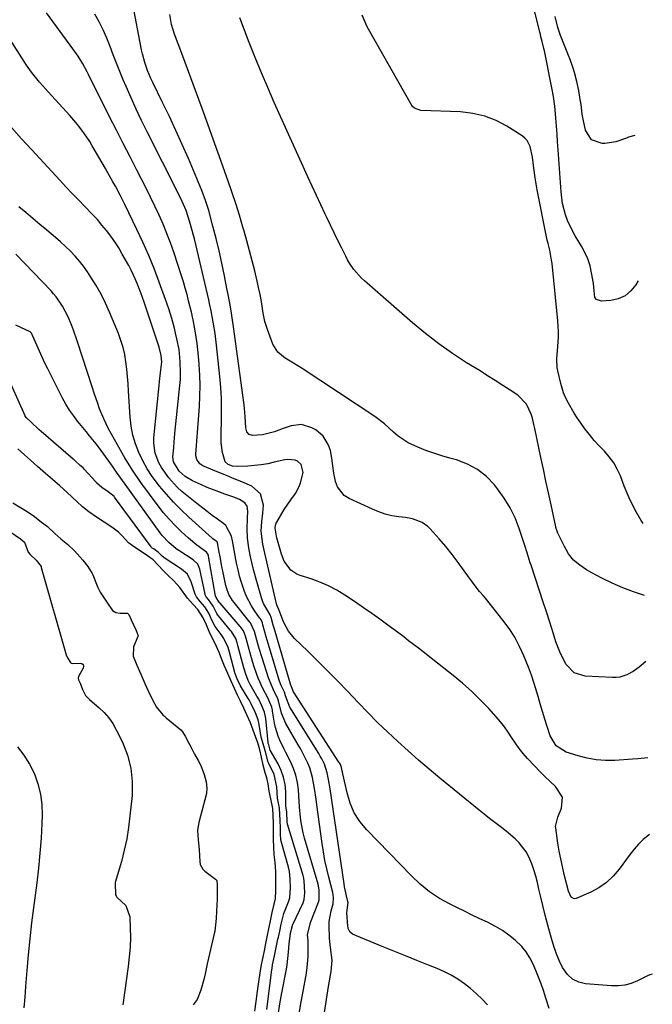
# Model space of a CAD drawing. Units: inches. Extents: x 1931934 to 1937317, y 437572 to 442931.
# Drawn here: x 1937071 to 1937314, y 440771 to 441149 of the extents above; entities that cross this region are included whole.
import ezdxf

# ---------------------------------------------------------------- set-up
doc = ezdxf.new("R2010")
doc.units = ezdxf.units.IN
doc.header["$MEASUREMENT"] = 0
for name, color, linetype in [('1', 7, 'Continuous'), ('7', 7, 'Continuous'), ('8', 7, 'Continuous')]:
    doc.layers.add(name, color=color, linetype=linetype)

msp = doc.modelspace()

# ---------------------------------------------------------------- linework, layer by layer
at = {"layer": '1', "color": 18}
for points in [[(1937166.06, 440768.66, 1752), (1937168.05, 440783.99, 1752), (1937168.13, 440784.53, 1752), (1937168.3, 440785.79, 1752), (1937168.75, 440788.21, 1752), (1937168.99, 440789.33, 1752), (1937169.11, 440789.89, 1752), (1937170.38, 440795.65, 1752), (1937170.56, 440796.42, 1752), (1937171.05, 440798.76, 1752), (1937171.61, 440801.48, 1752), (1937172.61, 440805.59, 1752), (1937174.39, 440810.03, 1752), (1937174.88, 440811.6, 1752), (1937175.15, 440815.43, 1752), (1937175.11, 440818.74, 1752), (1937174.82, 440821.64, 1752), (1937174.42, 440823.41, 1752), (1937171.65, 440833.37, 1752), (1937171.5, 440834, 1752), (1937171.32, 440836.07, 1752), (1937171.29, 440838.45, 1752), (1937171.26, 440841.23, 1752), (1937170.94, 440846, 1752), (1937170.18, 440849.88, 1752), (1937169.95, 440854.14, 1752), (1937168.93, 440858.89, 1752), (1937166.82, 440863.11, 1752), (1937166.58, 440863.6, 1752), (1937165.55, 440867.59, 1752), (1937164.43, 440871.58, 1752), (1937163.92, 440873.31, 1752), (1937163.19, 440878.16, 1752), (1937162.78, 440879.89, 1752), (1937161.76, 440882.56, 1752), (1937160.1, 440886.1, 1752), (1937159.29, 440887.57, 1752), (1937159, 440888.05, 1752), (1937156.03, 440892.94, 1752), (1937155.95, 440893.06, 1752), (1937155.5, 440893.94, 1752), (1937154.74, 440895.64, 1752), (1937154.06, 440897.3, 1752), (1937154.02, 440897.44, 1752), (1937153.98, 440897.58, 1752), (1937151.78, 440905.85, 1752), (1937151.22, 440907.68, 1752), (1937149.64, 440911.1, 1752), (1937148.59, 440912.65, 1752), (1937146.33, 440915.72, 1752), (1937145.04, 440918.13, 1752), (1937143.82, 440920.83, 1752), (1937142.35, 440923.29, 1752), (1937140.55, 440925.4, 1752), (1937139.11, 440927.12, 1752), (1937138.54, 440928.12, 1752), (1937137.09, 440932.89, 1752), (1937135.67, 440935.83, 1752), (1937133.33, 440937.78, 1752), (1937126.67, 440942.15, 1752), (1937126.43, 440942.31, 1752), (1937125.99, 440942.7, 1752), (1937124.53, 440944.22, 1752), (1937122.82, 440945.39, 1752), (1937122.14, 440945.85, 1752), (1937121.85, 440946.11, 1752), (1937121.68, 440946.32, 1752), (1937107.67, 440965.39, 1752), (1937107.5, 440965.62, 1752), (1937105.23, 440967.52, 1752), (1937102.83, 440969.12, 1752), (1937100.77, 440970.94, 1752), (1937100.62, 440971.11, 1752), (1937100.46, 440971.28, 1752), (1937095.96, 440976.22, 1752), (1937095.54, 440976.67, 1752), (1937094.51, 440977.62, 1752), (1937092.57, 440979.33, 1752), (1937092.12, 440979.72, 1752), (1937091.97, 440979.85, 1752), (1937091.82, 440979.98, 1752), (1937079.54, 440990.61, 1752), (1937078.62, 440991.41, 1752), (1937075.49, 440994.3, 1752), (1937073.89, 440995.81, 1752), (1937073.38, 440996.5, 1752), (1937073.32, 440996.63, 1752), (1937065.79, 441013.47, 1752)], [(1937161.44, 440768.05, 1750), (1937161.97, 440771.8, 1750), (1937162.52, 440775.8, 1750), (1937163, 440779.31, 1750), (1937163.51, 440782.81, 1750), (1937163.92, 440785.21, 1750), (1937164.55, 440788.32, 1750), (1937165.15, 440791.25, 1750), (1937165.72, 440794, 1750), (1937166.26, 440796.55, 1750), (1937166.91, 440799.68, 1750), (1937167.55, 440802.79, 1750), (1937168.19, 440805.93, 1750), (1937168.91, 440809.18, 1750), (1937169.41, 440811.3, 1750), (1937169.62, 440814.27, 1750), (1937169.61, 440817.64, 1750), (1937169.56, 440821.68, 1750), (1937169.29, 440825.15, 1750), (1937168.88, 440828.26, 1750), (1937168.74, 440831.07, 1750), (1937168.7, 440834.02, 1750), (1937168.67, 440837.21, 1750), (1937168.63, 440840.22, 1750), (1937168.58, 440843.13, 1750), (1937168.35, 440845.93, 1750), (1937167.68, 440849.52, 1750), (1937167.04, 440852.49, 1750), (1937166.58, 440855.34, 1750), (1937166.08, 440857.6, 1750), (1937165.46, 440859.51, 1750), (1937164.73, 440862.46, 1750), (1937164.05, 440865.63, 1750), (1937163.44, 440868.4, 1750), (1937162.69, 440871.04, 1750), (1937161.35, 440874.52, 1750), (1937159.77, 440878.81, 1750), (1937158.42, 440881.83, 1750), (1937157.25, 440884.39, 1750), (1937155.95, 440887.03, 1750), (1937154.83, 440889.35, 1750), (1937153.63, 440891.99, 1750), (1937152.41, 440894.75, 1750), (1937151.09, 440897.71, 1750), (1937149.87, 440900.5, 1750), (1937148.83, 440903.14, 1750), (1937147.94, 440905.53, 1750), (1937146.17, 440909.48, 1750), (1937145.41, 440910.94, 1750), (1937143.99, 440913.89, 1750), (1937142.76, 440916.65, 1750), (1937141.63, 440919.04, 1750), (1937139.57, 440922.24, 1750), (1937137.82, 440924.26, 1750), (1937135.67, 440926.68, 1750), (1937132.74, 440930.73, 1750), (1937130.43, 440933.27, 1750), (1937128.18, 440935.31, 1750), (1937126.31, 440937.23, 1750), (1937124.52, 440939.2, 1750), (1937122.41, 440941.33, 1750), (1937120.31, 440942.94, 1750), (1937117.87, 440944.53, 1750), (1937115.25, 440946.23, 1750), (1937113.03, 440947.92, 1750), (1937110.65, 440950.46, 1750), (1937109.19, 440951.92, 1750), (1937106.65, 440953.94, 1750), (1937103.67, 440955.86, 1750), (1937100.7, 440957.78, 1750), (1937097.78, 440959.8, 1750), (1937095.41, 440961.74, 1750), (1937093.12, 440963.78, 1750), (1937091.42, 440965.39, 1750), (1937089.34, 440967.31, 1750), (1937086.6, 440969.72, 1750), (1937083.86, 440972.13, 1750), (1937081.12, 440974.54, 1750), (1937078.09, 440977.18, 1750), (1937075.36, 440979.56, 1750), (1937073.05, 440981.61, 1750), (1937070.51, 440983.94, 1750)], [(1937068.6, 440963.28, 1750), (1937071.59, 440961.48, 1750), (1937074.09, 440959.94, 1750), (1937076.88, 440957.97, 1750), (1937079.61, 440955.87, 1750), (1937081.89, 440954.09, 1750), (1937084.78, 440951.41, 1750), (1937087.07, 440949.43, 1750), (1937089.68, 440947.28, 1750), (1937092.16, 440944.89, 1750), (1937093.45, 440943.55, 1750), (1937095.47, 440941.22, 1750), (1937097.44, 440938.81, 1750), (1937099.09, 440936.06, 1750), (1937099.3, 440935.56, 1750), (1937100.96, 440931.31, 1750), (1937101.22, 440930.69, 1750), (1937102.11, 440928.89, 1750), (1937103.87, 440926.24, 1750), (1937104.91, 440924.71, 1750), (1937106.84, 440921.91, 1750), (1937108.2, 440921.13, 1750), (1937109.75, 440920.89, 1750), (1937112.57, 440920.88, 1750), (1937113.09, 440920.35, 1750), (1937114.07, 440918.37, 1750)], [(1937067.45, 440952.17, 1752), (1937071.59, 440949.47, 1752), (1937073.08, 440948.14, 1752), (1937074.54, 440944.25, 1752), (1937075.3, 440943.35, 1752), (1937077.55, 440941.27, 1752), (1937079.16, 440939.29, 1752), (1937079.42, 440938.8, 1752), (1937079.48, 440938.63, 1752), (1937079.54, 440938.46, 1752), (1937089.07, 440904.82, 1752), (1937089.53, 440903.71, 1752), (1937090.71, 440901.9, 1752), (1937091, 440901.62, 1752), (1937091.59, 440901.49, 1752), (1937094.4, 440901.72, 1752), (1937095.14, 440901.49, 1752), (1937095.63, 440901.11, 1752), (1937095.77, 440900.5, 1752), (1937095.65, 440899.74, 1752), (1937093.83, 440896.52, 1752), (1937093.64, 440895.89, 1752), (1937093.8, 440895.31, 1752), (1937094.39, 440893.94, 1752), (1937095.4, 440891.6, 1752), (1937096.54, 440889.31, 1752), (1937097.38, 440888.3, 1752), (1937098.04, 440887.69, 1752), (1937101.74, 440884.55, 1752), (1937103.69, 440882.68, 1752), (1937105.46, 440880.68, 1752), (1937106.97, 440878.47, 1752), (1937108.3, 440876.13, 1752), (1937110.65, 440871.34, 1752), (1937112.57, 440866.41, 1752), (1937113.92, 440861.39, 1752), (1937114.42, 440856.2, 1752), (1937114.35, 440850.92, 1752), (1937113.57, 440843, 1752), (1937113.02, 440838.59, 1752), (1937112.31, 440834.21, 1752), (1937111.36, 440829.87, 1752), (1937110.26, 440825.56, 1752), (1937107.94, 440817.42, 1752), (1937107.89, 440817.21, 1752), (1937108.02, 440812.72, 1752), (1937108.22, 440812.28, 1752), (1937108.56, 440811.89, 1752), (1937111.97, 440808.57, 1752), (1937113.53, 440804.22, 1752), (1937113.68, 440800.09, 1752), (1937113.71, 440796.37, 1752), (1937113.61, 440792.65, 1752), (1937113.31, 440788.95, 1752), (1937112.88, 440785.25, 1752), (1937110.77, 440770.53, 1752)], [(1937114.07, 440918.37, 1750), (1937115.97, 440914.24, 1750), (1937116.66, 440912.2, 1750), (1937116.65, 440911.92, 1750), (1937114.96, 440907.98, 1750), (1937114.81, 440904.41, 1750), (1937116.26, 440900.9, 1750), (1937117.76, 440897.41, 1750), (1937119.25, 440893.91, 1750), (1937120.57, 440891, 1750), (1937122.25, 440887.64, 1750), (1937123.73, 440884.83, 1750), (1937126.22, 440881.83, 1750), (1937126.82, 440881.27, 1750), (1937127.43, 440880.73, 1750), (1937133.11, 440876.02, 1750), (1937133.79, 440875.31, 1750), (1937134.8, 440873.62, 1750), (1937136.18, 440870.96, 1750), (1937137.31, 440868.79, 1750), (1937138.4, 440866.76, 1750), (1937139.71, 440864.33, 1750), (1937140.75, 440862.37, 1750), (1937142.05, 440858.91, 1750), (1937142.76, 440856.08, 1750), (1937143.1, 440853.67, 1750), (1937142.96, 440851.6, 1750), (1937140.02, 440840.47, 1750), (1937139.72, 440839.08, 1750), (1937139.51, 440837.47, 1750), (1937139.72, 440833.81, 1750), (1937140.1, 440830.1, 1750), (1937140.37, 440825.49, 1750), (1937140.52, 440824.42, 1750), (1937141.53, 440822.53, 1750), (1937141.91, 440822.15, 1750), (1937142.33, 440821.8, 1750), (1937146.43, 440818.79, 1750), (1937146.89, 440818.19, 1750), (1937147.06, 440816.51, 1750), (1937147.06, 440813.79, 1750), (1937147.05, 440811.07, 1750), (1937146.8, 440806.4, 1750), (1937146.6, 440803.58, 1750), (1937146.43, 440801.16, 1750), (1937146.09, 440798.81, 1750), (1937146.01, 440798.42, 1750), (1937143.68, 440788.42, 1750), (1937143.55, 440787.87, 1750), (1937143.2, 440786.2, 1750), (1937142.49, 440782.33, 1750), (1937141.98, 440780.25, 1750), (1937140.8, 440776.15, 1750), (1937139.34, 440772.56, 1750), (1937137.79, 440770.5, 1750)]]:
    msp.add_polyline3d(points, dxfattribs=at)
at = {"layer": '7', "color": 18}
for points in [[(1937312.34, 440865.35, 1768), (1937308.54, 440864.92, 1768), (1937306.42, 440864.75, 1768), (1937299.64, 440864.31, 1768), (1937296.08, 440864.28, 1768), (1937292.56, 440864.51, 1768), (1937289.09, 440865.14, 1768), (1937285.64, 440866.03, 1768), (1937281.01, 440867.52, 1768), (1937277.22, 440869.89, 1768), (1937274.91, 440873.77, 1768), (1937273.76, 440877.33, 1768), (1937272.84, 440880.21, 1768), (1937271.94, 440883.11, 1768), (1937271.07, 440886.01, 1768), (1937270.22, 440888.91, 1768), (1937269.74, 440890.59, 1768), (1937268.75, 440893.81, 1768), (1937267.7, 440897.01, 1768), (1937266.53, 440900.17, 1768), (1937264.8, 440904.5, 1768), (1937263.11, 440908.13, 1768), (1937261.23, 440911.64, 1768), (1937259.06, 440914.98, 1768), (1937256.69, 440918.21, 1768), (1937249.97, 440926.6, 1768), (1937249.08, 440927.67, 1768), (1937247.69, 440929.22, 1768), (1937246.82, 440930.29, 1768), (1937246.4, 440930.85, 1768), (1937241.9, 440937.17, 1768), (1937239.58, 440940.3, 1768), (1937237.21, 440943.39, 1768), (1937234.75, 440946.41, 1768), (1937232.22, 440949.37, 1768), (1937228.85, 440953.2, 1768), (1937227.91, 440954.13, 1768), (1937225.75, 440955.65, 1768), (1937222, 440957.05, 1768), (1937219.35, 440957.55, 1768), (1937216.75, 440957.86, 1768), (1937214.14, 440958.3, 1768), (1937211.57, 440958.91, 1768), (1937209.07, 440959.74, 1768), (1937206.62, 440960.74, 1768), (1937197.66, 440964.88, 1768), (1937195.82, 440966.09, 1768), (1937193.22, 440969.36, 1768), (1937192.46, 440971.44, 1768), (1937191.84, 440974.58, 1768), (1937191.43, 440977.5, 1768), (1937191.11, 440980.43, 1768), (1937190.48, 440983.28, 1768), (1937189.68, 440985.59, 1768), (1937187.77, 440988.82, 1768), (1937184.89, 440991.21, 1768), (1937183.34, 440992.09, 1768), (1937179.45, 440993.33, 1768), (1937175.4, 440992.86, 1768), (1937172.4, 440991.83, 1768), (1937169.02, 440990.52, 1768), (1937164.38, 440989.39, 1768), (1937160.59, 440989.08, 1768), (1937159.28, 440989.41, 1768), (1937158.44, 440990.46, 1768), (1937158.02, 440992, 1768), (1937157.78, 440996.44, 1768), (1937157.56, 440999.41, 1768), (1937157.39, 441000.89, 1768), (1937153.75, 441027.99, 1768), (1937153.19, 441031.86, 1768), (1937153.1, 441032.41, 1768), (1937152.5, 441036.06, 1768), (1937152.1, 441038.44, 1768), (1937151.24, 441043.18, 1768), (1937150.79, 441045.54, 1768), (1937149.82, 441050.43, 1768), (1937148.82, 441055.22, 1768), (1937147.76, 441060, 1768), (1937146.61, 441064.76, 1768), (1937145.39, 441069.5, 1768), (1937143.8, 441075.45, 1768), (1937142.62, 441079.32, 1768), (1937141.17, 441083.11, 1768), (1937136, 441095.38, 1768), (1937133.64, 441100.83, 1768), (1937131.21, 441106.25, 1768), (1937128.69, 441111.62, 1768), (1937126.09, 441116.96, 1768), (1937122.29, 441124.61, 1768), (1937121.58, 441126.12, 1768), (1937120.29, 441129.2, 1768), (1937119.21, 441132.35, 1768), (1937118.35, 441135.57, 1768), (1937117.99, 441137.2, 1768), (1937114.51, 441155.28, 1768)], [(1937308.57, 441048.42, 1776), (1937307.68, 441046.93, 1776), (1937305.8, 441044.62, 1776), (1937303.62, 441042.77, 1776), (1937301.01, 441041.61, 1776), (1937298.1, 441040.91, 1776), (1937294.6, 441040.61, 1776), (1937292.61, 441041.28, 1776), (1937292.06, 441042.12, 1776), (1937291.7, 441044.63, 1776), (1937291.45, 441047.46, 1776), (1937291.24, 441048.86, 1776), (1937290.78, 441051.57, 1776), (1937290.16, 441054.27, 1776), (1937289.33, 441056.89, 1776), (1937288.21, 441059.41, 1776), (1937286.89, 441061.84, 1776), (1937284.46, 441065.75, 1776), (1937283.38, 441067.65, 1776), (1937281.55, 441071.61, 1776), (1937280.77, 441073.81, 1776), (1937279.65, 441078.17, 1776), (1937279.3, 441080.4, 1776), (1937279.06, 441082.65, 1776), (1937277.93, 441098.74, 1776), (1937277.71, 441101.79, 1776), (1937277.48, 441104.84, 1776), (1937277.24, 441107.88, 1776), (1937276.99, 441110.93, 1776), (1937276.59, 441115.61, 1776), (1937276.52, 441116.32, 1776), (1937276.27, 441118.44, 1776), (1937275.78, 441121.24, 1776), (1937272.63, 441136.81, 1776), (1937272.44, 441137.7, 1776), (1937271.79, 441140.37, 1776), (1937271.33, 441142.14, 1776), (1937271.11, 441143.03, 1776), (1937270.88, 441143.92, 1776), (1937267.95, 441155.86, 1776)], [(1937314.06, 440782.31, 1764), (1937313.15, 440782.03, 1764), (1937312.24, 440781.66, 1764), (1937308.4, 440779.73, 1764), (1937306, 440778.74, 1764), (1937303.55, 440778.04, 1764), (1937301.02, 440777.75, 1764), (1937298.43, 440777.74, 1764), (1937288.48, 440778.55, 1764), (1937285.81, 440779.2, 1764), (1937283.43, 440780.31, 1764), (1937281.51, 440782.09, 1764), (1937279.62, 440784.84, 1764), (1937278.47, 440787.25, 1764), (1937277.43, 440789.69, 1764), (1937276.52, 440792.2, 1764), (1937275.71, 440794.74, 1764), (1937274.93, 440797.42, 1764), (1937273.9, 440801.13, 1764), (1937272.91, 440804.86, 1764), (1937271.99, 440808.6, 1764), (1937271.11, 440812.36, 1764), (1937270.53, 440814.94, 1764), (1937269.94, 440817.4, 1764), (1937269.29, 440819.84, 1764), (1937268.55, 440822.26, 1764), (1937267.76, 440824.67, 1764), (1937266.7, 440827.26, 1764), (1937265.68, 440829.19, 1764), (1937262.97, 440832.65, 1764), (1937261.37, 440834.21, 1764), (1937258.02, 440837.14, 1764), (1937255.71, 440838.92, 1764), (1937253.65, 440840.48, 1764), (1937251.6, 440842.05, 1764), (1937249.58, 440843.65, 1764), (1937247.58, 440845.27, 1764), (1937232.54, 440857.57, 1764), (1937228.44, 440860.99, 1764), (1937224.37, 440864.46, 1764), (1937220.36, 440867.99, 1764), (1937216.39, 440871.58, 1764), (1937212.49, 440875.23, 1764), (1937208.64, 440878.94, 1764), (1937204.87, 440882.73, 1764), (1937201.15, 440886.57, 1764), (1937197.03, 440890.9, 1764), (1937193.29, 440894.8, 1764), (1937189.51, 440898.66, 1764), (1937185.68, 440902.47, 1764), (1937181.82, 440906.25, 1764), (1937176.76, 440911.14, 1764), (1937174.39, 440913.98, 1764), (1937173.46, 440915.57, 1764), (1937172.67, 440917.26, 1764), (1937171.5, 440920.24, 1764), (1937171.14, 440921.31, 1764), (1937170.76, 440922.31, 1764), (1937170.06, 440923.64, 1764), (1937169.93, 440924.02, 1764), (1937169.82, 440924.4, 1764), (1937165.67, 440942.28, 1764), (1937165.29, 440943.97, 1764), (1937164.62, 440947.38, 1764), (1937164.14, 440950.27, 1764), (1937163.95, 440952.52, 1764), (1937164.23, 440955.9, 1764), (1937164.57, 440959.29, 1764), (1937164.79, 440962.28, 1764), (1937163.73, 440966.65, 1764), (1937160.33, 440969.59, 1764), (1937156.45, 440971.24, 1764), (1937153.54, 440972.47, 1764), (1937150.62, 440973.69, 1764), (1937147.7, 440974.9, 1764), (1937141.56, 440977.44, 1764), (1937140.37, 440978.18, 1764), (1937139.17, 440979.9, 1764), (1937138.86, 440981.26, 1764), (1937138.84, 440981.97, 1764), (1937140.2, 441000.16, 1764), (1937140.41, 441004.2, 1764), (1937140.49, 441008.24, 1764), (1937140.38, 441012.29, 1764), (1937140.15, 441016.33, 1764), (1937139.89, 441019.53, 1764), (1937139.65, 441021.97, 1764), (1937139.36, 441024.39, 1764), (1937138.59, 441029.22, 1764), (1937137.77, 441033.55, 1764), (1937137.58, 441034.52, 1764), (1937137.28, 441035.96, 1764), (1937137.17, 441036.44, 1764), (1937136.09, 441040.83, 1764), (1937135.46, 441043.25, 1764), (1937134.8, 441045.67, 1764), (1937134.08, 441048.07, 1764), (1937133.32, 441050.45, 1764), (1937130.35, 441059.45, 1764), (1937129.09, 441063.07, 1764), (1937127.75, 441066.66, 1764), (1937126.3, 441070.2, 1764), (1937124.77, 441073.71, 1764), (1937123.16, 441077.18, 1764), (1937121.5, 441080.64, 1764), (1937119.8, 441084.07, 1764), (1937118.05, 441087.48, 1764), (1937116.26, 441090.91, 1764), (1937113.61, 441096.02, 1764), (1937110.97, 441101.15, 1764), (1937108.36, 441106.29, 1764), (1937105.77, 441111.44, 1764), (1937097.65, 441127.7, 1764), (1937097.13, 441128.73, 1764), (1937095.48, 441131.79, 1764), (1937093.65, 441134.74, 1764), (1937092.99, 441135.68, 1764), (1937081.59, 441151.31, 1764)], [(1937312.95, 440835.92, 1766), (1937310.58, 440833.95, 1766), (1937308.77, 440832.2, 1766), (1937307.1, 440830.31, 1766), (1937305.53, 440828.33, 1766), (1937301.39, 440822.61, 1766), (1937299.06, 440819.89, 1766), (1937296.49, 440817.46, 1766), (1937293.57, 440815.47, 1766), (1937290.41, 440813.78, 1766), (1937284.88, 440811.35, 1766), (1937284.34, 440811.25, 1766), (1937283.84, 440811.27, 1766), (1937282.96, 440811.85, 1766), (1937281.89, 440814.08, 1766), (1937280.24, 440820.58, 1766), (1937279.54, 440823.54, 1766), (1937278.9, 440826.51, 1766), (1937278.35, 440829.5, 1766), (1937277.86, 440832.5, 1766), (1937276.99, 440838.39, 1766), (1937276.94, 440838.92, 1766), (1937277.76, 440842.58, 1766), (1937279.19, 440846.04, 1766), (1937279.54, 440850.17, 1766), (1937276.89, 440854.27, 1766), (1937274.85, 440856.18, 1766), (1937272.83, 440858.12, 1766), (1937270.86, 440860.1, 1766), (1937268.93, 440862.12, 1766), (1937266.18, 440865.06, 1766), (1937264.52, 440866.94, 1766), (1937262.94, 440868.89, 1766), (1937261.49, 440870.93, 1766), (1937260.13, 440873.04, 1766), (1937258.77, 440875.15, 1766), (1937257.33, 440877.2, 1766), (1937255.77, 440879.16, 1766), (1937254.14, 440881.07, 1766), (1937251.26, 440884.24, 1766), (1937248.05, 440887.6, 1766), (1937244.73, 440890.85, 1766), (1937241.26, 440893.93, 1766), (1937237.68, 440896.9, 1766), (1937229.88, 440903.05, 1766), (1937226.16, 440905.97, 1766), (1937224.29, 440907.42, 1766), (1937220.54, 440910.31, 1766), (1937218.66, 440911.74, 1766), (1937214.87, 440914.57, 1766), (1937212.55, 440916.29, 1766), (1937209.47, 440918.53, 1766), (1937206.37, 440920.75, 1766), (1937203.23, 440922.92, 1766), (1937200.08, 440925.06, 1766), (1937196.06, 440927.76, 1766), (1937192.97, 440929.64, 1766), (1937189.79, 440931.33, 1766), (1937186.48, 440932.75, 1766), (1937183.08, 440933.99, 1766), (1937178.94, 440935.29, 1766), (1937177.62, 440935.84, 1766), (1937175.31, 440937.43, 1766), (1937172.75, 440940.89, 1766), (1937171.7, 440943.57, 1766), (1937169.95, 440949.81, 1766), (1937169.79, 440950.42, 1766), (1937169.28, 440953.5, 1766), (1937169.43, 440954.7, 1766), (1937169.71, 440955.45, 1766), (1937169.89, 440955.81, 1766), (1937172.76, 440960.66, 1766), (1937175.32, 440964.42, 1766), (1937177.15, 440966.83, 1766), (1937178.54, 440969.46, 1766), (1937179.04, 440970.88, 1766), (1937180.03, 440974.88, 1766), (1937179.26, 440977.91, 1766), (1937177.9, 440979.26, 1766), (1937177.03, 440979.63, 1766), (1937174.01, 440979.86, 1766), (1937172.99, 440979.74, 1766), (1937168.98, 440978.81, 1766), (1937166.45, 440978.27, 1766), (1937163.91, 440977.84, 1766), (1937161.36, 440977.54, 1766), (1937158.78, 440977.35, 1766), (1937154.71, 440977.16, 1766), (1937152.96, 440977.31, 1766), (1937151.32, 440977.93, 1766), (1937150.07, 440979.02, 1766), (1937149.08, 440982.55, 1766), (1937148.63, 440986.33, 1766), (1937148.55, 440990.14, 1766), (1937148.7, 440994.8, 1766), (1937148.75, 440999.04, 1766), (1937148.68, 441003.28, 1766), (1937148.44, 441007.51, 1766), (1937148.09, 441011.73, 1766), (1937146.84, 441023.77, 1766), (1937146.27, 441028.22, 1766), (1937145.53, 441032.66, 1766), (1937144.72, 441036.94, 1766), (1937144.12, 441039.79, 1766), (1937143.79, 441041.2, 1766), (1937138.28, 441064.58, 1766), (1937137.83, 441066.42, 1766), (1937136.83, 441070.05, 1766), (1937135.91, 441073.04, 1766), (1937135.08, 441075.43, 1766), (1937133.6, 441078.91, 1766), (1937131.95, 441082.33, 1766), (1937120.16, 441105.68, 1766), (1937118.04, 441110, 1766), (1937115.97, 441114.34, 1766), (1937114, 441118.72, 1766), (1937112.08, 441123.12, 1766), (1937111.02, 441125.62, 1766), (1937109.69, 441128.81, 1766), (1937108.39, 441132, 1766), (1937107.14, 441135.22, 1766), (1937105.91, 441138.44, 1766), (1937104.63, 441141.64, 1766), (1937103.24, 441144.79, 1766), (1937101.71, 441147.87, 1766), (1937100.07, 441150.9, 1766)], [(1937310.49, 440955.35, 1774), (1937309.78, 440956.42, 1774), (1937307.3, 440960.69, 1774), (1937305.16, 440965.13, 1774), (1937303.25, 440969.69, 1774), (1937301.79, 440973.61, 1774), (1937300.62, 440976.2, 1774), (1937299.24, 440978.65, 1774), (1937297.55, 440980.9, 1774), (1937295.65, 440983.01, 1774), (1937293.64, 440985.07, 1774), (1937291.71, 440987.19, 1774), (1937289.9, 440989.41, 1774), (1937288.17, 440991.7, 1774), (1937286.46, 440994.08, 1774), (1937285.22, 440995.88, 1774), (1937284.03, 440997.71, 1774), (1937281.83, 441001.48, 1774), (1937280.72, 441003.69, 1774), (1937279.99, 441005.42, 1774), (1937278.91, 441009.02, 1774), (1937277.8, 441013.9, 1774), (1937277.59, 441015.05, 1774), (1937277.41, 441018.53, 1774), (1937277.75, 441023.2, 1774), (1937278.02, 441026.99, 1774), (1937278.06, 441029.02, 1774), (1937277.84, 441033.1, 1774), (1937275.59, 441055.11, 1774), (1937275.43, 441056.42, 1774), (1937274.67, 441060.28, 1774), (1937274.05, 441062.84, 1774), (1937273.76, 441064.12, 1774), (1937273.49, 441065.41, 1774), (1937269.9, 441083.39, 1774), (1937269.09, 441088.02, 1774), (1937268.5, 441092.69, 1774), (1937268.13, 441096, 1774), (1937267.24, 441100.02, 1774), (1937266.05, 441102.36, 1774), (1937265.15, 441103.3, 1774), (1937264.11, 441104.13, 1774), (1937258.28, 441107.81, 1774), (1937254.09, 441110.02, 1774), (1937249.74, 441111.75, 1774), (1937245.18, 441112.78, 1774), (1937240.47, 441113.34, 1774), (1937225.19, 441113.93, 1774), (1937222.78, 441114.72, 1774), (1937222.06, 441115.41, 1774), (1937221.76, 441115.83, 1774), (1937205.13, 441145.14, 1774), (1937204.66, 441146, 1774), (1937202.67, 441150.51, 1774)], [(1937307.41, 441104.31, 1778), (1937304.89, 441103.63, 1778), (1937304.18, 441103.3, 1778), (1937300.11, 441101.85, 1778), (1937295.82, 441101.25, 1778), (1937294.85, 441101.21, 1778), (1937290.7, 441102.56, 1778), (1937288.41, 441106.27, 1778), (1937287.53, 441110.56, 1778), (1937287.2, 441112.44, 1778), (1937286.71, 441116.23, 1778), (1937286.41, 441118.12, 1778), (1937285.8, 441121.59, 1778), (1937285.1, 441125.03, 1778), (1937284.21, 441128.41, 1778), (1937283.69, 441130.09, 1778), (1937282.55, 441133.4, 1778), (1937281.92, 441135.04, 1778), (1937278.88, 441142.68, 1778), (1937277.81, 441145.76, 1778), (1937276.81, 441150, 1778)], [(1937311.06, 440927.59, 1772), (1937306.88, 440929.06, 1772), (1937302.77, 440930.63, 1772), (1937298.71, 440932.34, 1772), (1937294.75, 440934.25, 1772), (1937290.85, 440936.3, 1772), (1937288.78, 440937.45, 1772), (1937286.18, 440939.24, 1772), (1937283.86, 440941.28, 1772), (1937281.94, 440943.71, 1772), (1937280.3, 440946.41, 1772), (1937277.75, 440951.65, 1772), (1937277.61, 440951.94, 1772), (1937277.06, 440953.74, 1772), (1937276.99, 440954.05, 1772), (1937275.19, 440962.52, 1772), (1937274.22, 440967.06, 1772), (1937273.25, 440971.61, 1772), (1937272.28, 440976.15, 1772), (1937271.31, 440980.69, 1772), (1937268.95, 440991.77, 1772), (1937268.61, 440993.34, 1772), (1937268.06, 440995.69, 1772), (1937267.57, 440997.22, 1772), (1937265.83, 441001.06, 1772), (1937262.47, 441004.56, 1772), (1937259.54, 441006.47, 1772), (1937256.66, 441008.34, 1772), (1937253.76, 441010.2, 1772), (1937250.86, 441012.03, 1772), (1937247.94, 441013.86, 1772), (1937242.8, 441017.05, 1772), (1937237.41, 441020.59, 1772), (1937232.13, 441024.29, 1772), (1937227.04, 441028.24, 1772), (1937222.07, 441032.36, 1772), (1937203.55, 441048.46, 1772), (1937202.45, 441049.47, 1772), (1937199.49, 441052.8, 1772), (1937197.8, 441055.26, 1772), (1937197.06, 441056.56, 1772), (1937196.37, 441057.88, 1772), (1937194.83, 441061.03, 1772), (1937193.41, 441063.95, 1772), (1937191.99, 441066.88, 1772), (1937190.57, 441069.8, 1772), (1937189.16, 441072.73, 1772), (1937188.54, 441074.02, 1772), (1937186.83, 441077.59, 1772), (1937185.15, 441081.18, 1772), (1937183.49, 441084.78, 1772), (1937181.84, 441088.39, 1772), (1937168.96, 441116.96, 1772), (1937166.45, 441122.66, 1772), (1937164.01, 441128.39, 1772), (1937161.66, 441134.16, 1772), (1937159.38, 441139.96, 1772), (1937155.73, 441149.48, 1772)], [(1937274.49, 440769.14, 1762), (1937273.24, 440773.02, 1762), (1937272.26, 440775.94, 1762), (1937271.36, 440778.52, 1762), (1937270.41, 440781.09, 1762), (1937269.39, 440783.63, 1762), (1937268.32, 440786.15, 1762), (1937267.08, 440788.55, 1762), (1937265.64, 440790.81, 1762), (1937263.93, 440792.87, 1762), (1937261.46, 440795.28, 1762), (1937259.05, 440797.23, 1762), (1937256.54, 440799.03, 1762), (1937253.89, 440800.6, 1762), (1937250.83, 440802.17, 1762), (1937247.85, 440803.56, 1762), (1937244.88, 440804.98, 1762), (1937241.92, 440806.41, 1762), (1937238.97, 440807.86, 1762), (1937236.47, 440809.1, 1762), (1937232.42, 440811.37, 1762), (1937228.56, 440813.9, 1762), (1937224.97, 440816.82, 1762), (1937221.57, 440819.98, 1762), (1937204.44, 440837.69, 1762), (1937201.85, 440840.86, 1762), (1937199.66, 440844.24, 1762), (1937198.07, 440847.94, 1762), (1937196.88, 440851.86, 1762), (1937195.29, 440859.22, 1762), (1937194.77, 440861.63, 1762), (1937194.34, 440862.71, 1762), (1937193.97, 440863.39, 1762), (1937193.77, 440863.72, 1762), (1937176.34, 440890.67, 1762), (1937175.56, 440892.62, 1762), (1937175.19, 440893.57, 1762), (1937169.04, 440914.75, 1762), (1937168.59, 440916.29, 1762), (1937167.77, 440919.24, 1762), (1937167.37, 440920.21, 1762), (1937164.86, 440924.53, 1762), (1937164.43, 440925.62, 1762), (1937164.06, 440926.73, 1762), (1937161.73, 440934.85, 1762), (1937161, 440937.6, 1762), (1937160.33, 440940.35, 1762), (1937159.76, 440943.13, 1762), (1937159.25, 440945.92, 1762), (1937158.71, 440949.66, 1762), (1937158.52, 440953.44, 1762), (1937158.69, 440957.24, 1762), (1937158.75, 440960.08, 1762), (1937158.55, 440961.89, 1762), (1937157.67, 440963.27, 1762), (1937155.59, 440964.47, 1762), (1937153.48, 440965.36, 1762), (1937150, 440966.6, 1762), (1937147.73, 440967.41, 1762), (1937143.23, 440969.17, 1762), (1937141, 440970.11, 1762), (1937137.61, 440971.63, 1762), (1937134.76, 440973.4, 1762), (1937132.48, 440975.39, 1762), (1937130.27, 440979.03, 1762), (1937130.08, 440980.94, 1762), (1937130.35, 440984.29, 1762), (1937130.55, 440986.62, 1762), (1937130.98, 440991.28, 1762), (1937131.21, 440993.6, 1762), (1937132.73, 441008.25, 1762), (1937132.91, 441010.55, 1762), (1937133.01, 441012.86, 1762), (1937132.88, 441017.48, 1762), (1937132.39, 441022.08, 1762), (1937131.61, 441026.19, 1762), (1937131.09, 441028.39, 1762), (1937130.62, 441030.26, 1762), (1937129.6, 441033.98, 1762), (1937128.46, 441037.67, 1762), (1937127.21, 441041.32, 1762), (1937124.78, 441048.02, 1762), (1937122.82, 441053.15, 1762), (1937120.76, 441058.24, 1762), (1937118.54, 441063.26, 1762), (1937116.21, 441068.23, 1762), (1937111.54, 441077.8, 1762), (1937110.67, 441079.56, 1762), (1937109.79, 441081.3, 1762), (1937107.96, 441084.76, 1762), (1937107.02, 441086.48, 1762), (1937105.11, 441089.89, 1762), (1937104.14, 441091.59, 1762), (1937099.09, 441100.36, 1762), (1937098.16, 441101.91, 1762), (1937096.16, 441104.94, 1762), (1937093.99, 441107.84, 1762), (1937092.85, 441109.25, 1762), (1937090.47, 441111.98, 1762), (1937082.21, 441120.99, 1762), (1937081.09, 441122.22, 1762), (1937078.9, 441124.71, 1762), (1937075.77, 441128.58, 1762), (1937073.89, 441131.31, 1762), (1937066.48, 441142.87, 1762)], [(1937183.86, 440739.34, 1758), (1937189.83, 440777.47, 1758), (1937190.06, 440778.94, 1758), (1937190.75, 440783.35, 1758), (1937191.18, 440787.63, 1758), (1937190.5, 440792.49, 1758), (1937190.25, 440794.85, 1758), (1937190.19, 440796.05, 1758), (1937190.05, 440801.03, 1758), (1937190.08, 440802.45, 1758), (1937190.78, 440806.6, 1758), (1937191.59, 440809.32, 1758), (1937191.74, 440811.59, 1758), (1937191.49, 440813.59, 1758), (1937189.89, 440819.54, 1758), (1937189.09, 440822.73, 1758), (1937188.38, 440825.94, 1758), (1937187.8, 440829.17, 1758), (1937187.3, 440832.42, 1758), (1937185.28, 440847.34, 1758), (1937185, 440849.41, 1758), (1937184.41, 440853.55, 1758), (1937183.69, 440857.76, 1758), (1937182.55, 440861.51, 1758), (1937181.79, 440863.33, 1758), (1937180.03, 440866.87, 1758), (1937179.09, 440868.62, 1758), (1937178.12, 440870.35, 1758), (1937173.43, 440878.53, 1758), (1937171.73, 440882.46, 1758), (1937170.59, 440887.17, 1758), (1937170.15, 440888.38, 1758), (1937168.95, 440890.85, 1758), (1937167.84, 440893.17, 1758), (1937166.75, 440896.04, 1758), (1937164.28, 440903.76, 1758), (1937163.19, 440907.31, 1758), (1937162.68, 440909.09, 1758), (1937161.39, 440913.8, 1758), (1937159.81, 440917.18, 1758), (1937159.6, 440917.44, 1758), (1937153.51, 440925.01, 1758), (1937152.97, 440925.73, 1758), (1937151.57, 440928.05, 1758), (1937150.62, 440930.57, 1758), (1937150.4, 440931.45, 1758), (1937149.25, 440937.01, 1758), (1937148.89, 440938.82, 1758), (1937148.18, 440942.46, 1758), (1937147.85, 440944.29, 1758), (1937147.2, 440947.87, 1758), (1937147.04, 440948.22, 1758), (1937146.29, 440948.77, 1758), (1937145.39, 440949.47, 1758), (1937145.11, 440949.72, 1758), (1937136.17, 440957.75, 1758), (1937133.19, 440960.57, 1758), (1937130.3, 440963.48, 1758), (1937127.57, 440966.53, 1758), (1937124.93, 440969.67, 1758), (1937122.13, 440973.4, 1758), (1937120.19, 440976.33, 1758), (1937118.48, 440979.4, 1758), (1937116.92, 440982.57, 1758), (1937115.67, 440985.85, 1758), (1937114.66, 440989.2, 1758), (1937114.02, 440992.63, 1758), (1937113.62, 440996.12, 1758), (1937113.03, 441006.14, 1758), (1937112.83, 441008.97, 1758), (1937112.6, 441011.79, 1758), (1937112.32, 441014.6, 1758), (1937112, 441017.41, 1758), (1937111.54, 441020.19, 1758), (1937110.94, 441022.93, 1758), (1937110.11, 441025.62, 1758), (1937109.15, 441028.26, 1758), (1937105.77, 441036.44, 1758), (1937104.21, 441039.92, 1758), (1937102.52, 441043.33, 1758), (1937100.63, 441046.64, 1758), (1937098.61, 441049.87, 1758), (1937097.23, 441051.94, 1758), (1937095.74, 441054.04, 1758), (1937094.17, 441056.06, 1758), (1937092.48, 441057.99, 1758), (1937090.71, 441059.85, 1758), (1937088.85, 441061.64, 1758), (1937086.96, 441063.39, 1758), (1937085.02, 441065.09, 1758), (1937081.64, 441067.91, 1758), (1937078.95, 441070.14, 1758), (1937076.27, 441072.38, 1758), (1937073.61, 441074.65, 1758), (1937070.97, 441076.93, 1758)], [(1937178.49, 440767.06, 1756), (1937179.16, 440770.99, 1756), (1937179.86, 440774.91, 1756), (1937181.3, 440782.71, 1756), (1937181.62, 440784.81, 1756), (1937181.98, 440789.03, 1756), (1937182.02, 440791.16, 1756), (1937181.96, 440795.03, 1756), (1937181.77, 440797.31, 1756), (1937182.81, 440802.15, 1756), (1937185.73, 440809.33, 1756), (1937185.94, 440809.91, 1756), (1937186.16, 440810.81, 1756), (1937186.19, 440814.54, 1756), (1937185.94, 440816.21, 1756), (1937185.85, 440816.54, 1756), (1937185.76, 440816.87, 1756), (1937180.53, 440834.51, 1756), (1937180.02, 440836.47, 1756), (1937179.26, 440840.44, 1756), (1937179.01, 440842.45, 1756), (1937178.67, 440846.49, 1756), (1937178.52, 440848.51, 1756), (1937178.2, 440853.1, 1756), (1937177.84, 440855.9, 1756), (1937177.26, 440858.64, 1756), (1937176.34, 440861.29, 1756), (1937175.21, 440863.87, 1756), (1937173.4, 440867.42, 1756), (1937172.62, 440868.96, 1756), (1937171.11, 440872.08, 1756), (1937170.43, 440873.67, 1756), (1937169.4, 440876.94, 1756), (1937169.05, 440878.63, 1756), (1937168.29, 440883.23, 1756), (1937168.22, 440883.61, 1756), (1937167.97, 440884.73, 1756), (1937166.47, 440888.35, 1756), (1937164.62, 440891.91, 1756), (1937162.81, 440895.93, 1756), (1937162.3, 440897.31, 1756), (1937161.15, 440900.71, 1756), (1937160.49, 440902.79, 1756), (1937159.29, 440906.98, 1756), (1937158.18, 440911.14, 1756), (1937157.94, 440912, 1756), (1937157.12, 440914.04, 1756), (1937156.41, 440915.13, 1756), (1937156.14, 440915.47, 1756), (1937155.86, 440915.8, 1756), (1937148.13, 440924.65, 1756), (1937147.85, 440925.07, 1756), (1937146.71, 440926.88, 1756), (1937146.47, 440927.27, 1756), (1937146.45, 440927.34, 1756), (1937146.44, 440927.41, 1756), (1937143.76, 440942.76, 1756), (1937143.58, 440943.44, 1756), (1937142.98, 440944.35, 1756), (1937139.27, 440947, 1756), (1937136.09, 440949.64, 1756), (1937133.27, 440952.26, 1756), (1937130.91, 440954.57, 1756), (1937128.64, 440956.95, 1756), (1937126.49, 440959.45, 1756), (1937124.44, 440962.03, 1756), (1937121.05, 440966.52, 1756), (1937117.74, 440971.1, 1756), (1937114.57, 440975.76, 1756), (1937111.61, 440980.57, 1756), (1937108.78, 440985.46, 1756), (1937105.38, 440991.64, 1756), (1937104.41, 440993.53, 1756), (1937103.49, 440995.44, 1756), (1937101.89, 440999.36, 1756), (1937101.17, 441001.36, 1756), (1937099.8, 441005.38, 1756), (1937099.14, 441007.4, 1756), (1937093.36, 441025.49, 1756), (1937091.94, 441029.59, 1756), (1937091.14, 441031.6, 1756), (1937089.75, 441034.89, 1756), (1937087.72, 441038.78, 1756), (1937085.2, 441042.38, 1756), (1937084.26, 441043.49, 1756), (1937083.28, 441044.58, 1756), (1937069.75, 441058.75, 1756)], [(1937170.41, 440766.47, 1754), (1937171.14, 440770.81, 1754), (1937171.92, 440775.15, 1754), (1937173.59, 440784.16, 1754), (1937173.86, 440785.79, 1754), (1937174.43, 440790.73, 1754), (1937174.69, 440794.03, 1754), (1937175.21, 440797.94, 1754), (1937175.54, 440799.52, 1754), (1937175.89, 440800.91, 1754), (1937175.94, 440801.02, 1754), (1937175.99, 440801.13, 1754), (1937179.99, 440809.7, 1754), (1937180.43, 440810.91, 1754), (1937180.69, 440813.47, 1754), (1937180.49, 440818.29, 1754), (1937180.19, 440819.69, 1754), (1937180.06, 440820.15, 1754), (1937174.04, 440839.89, 1754), (1937174.01, 440840.01, 1754), (1937173.91, 440840.73, 1754), (1937173.81, 440844.41, 1754), (1937173.49, 440846.07, 1754), (1937173.45, 440846.78, 1754), (1937173.36, 440852.29, 1754), (1937173.1, 440855.1, 1754), (1937172.56, 440857.84, 1754), (1937171.63, 440860.47, 1754), (1937170.42, 440863.02, 1754), (1937167.4, 440868.31, 1754), (1937166.83, 440870.38, 1754), (1937166.67, 440870.82, 1754), (1937166.61, 440871.06, 1754), (1937166.59, 440871.15, 1754), (1937166.58, 440871.23, 1754), (1937165.71, 440880.37, 1754), (1937165.22, 440882.81, 1754), (1937164.18, 440885.33, 1754), (1937162.99, 440887.79, 1754), (1937162.32, 440888.99, 1754), (1937159.75, 440893.51, 1754), (1937158.96, 440895.03, 1754), (1937157.98, 440897.4, 1754), (1937157.22, 440899.85, 1754), (1937154.97, 440908.49, 1754), (1937154.68, 440909.54, 1754), (1937154.14, 440911.08, 1754), (1937152.52, 440913.79, 1754), (1937152.19, 440914.21, 1754), (1937147.49, 440919.88, 1754), (1937147.34, 440920.07, 1754), (1937146.91, 440920.7, 1754), (1937145.54, 440923.58, 1754), (1937143.7, 440926.06, 1754), (1937142.85, 440927.09, 1754), (1937142.54, 440927.69, 1754), (1937142.47, 440927.91, 1754), (1937142.41, 440928.13, 1754), (1937140.37, 440937.77, 1754), (1937139.65, 440939.64, 1754), (1937138.11, 440941.11, 1754), (1937137.82, 440941.31, 1754), (1937132.38, 440944.88, 1754), (1937131.35, 440945.6, 1754), (1937128.47, 440947.98, 1754), (1937125.94, 440950.75, 1754), (1937125.18, 440951.74, 1754), (1937111.76, 440970.34, 1754), (1937110.1, 440972.66, 1754), (1937108.45, 440974.98, 1754), (1937106.81, 440977.31, 1754), (1937105.18, 440979.65, 1754), (1937104.24, 440981, 1754), (1937101.86, 440984.28, 1754), (1937100.62, 440985.88, 1754), (1937098.06, 440989.02, 1754), (1937096.77, 440990.58, 1754), (1937094.19, 440993.71, 1754), (1937093.43, 440994.63, 1754), (1937091.84, 440996.71, 1754), (1937090.34, 440998.84, 1754), (1937088.99, 441001.08, 1754), (1937087.73, 441003.37, 1754), (1937082.05, 441014.62, 1754), (1937080.93, 441016.9, 1754), (1937079.84, 441019.18, 1754), (1937078.8, 441021.49, 1754), (1937077.78, 441023.82, 1754), (1937075.82, 441028.39, 1754), (1937075.41, 441028.79, 1754), (1937075.32, 441028.84, 1754), (1937071.66, 441030.55, 1754), (1937069.78, 441031.51, 1754)], [(1937070.35, 440869.55, 1754), (1937072.86, 440866.33, 1754), (1937074.99, 440862.85, 1754), (1937076.86, 440859.19, 1754), (1937078.26, 440855.34, 1754), (1937079.28, 440851.42, 1754), (1937079.76, 440847.4, 1754), (1937079.87, 440843.31, 1754), (1937079.74, 440840.15, 1754), (1937079.42, 440834.43, 1754), (1937079.01, 440828.72, 1754), (1937078.45, 440823.02, 1754), (1937077.8, 440817.33, 1754), (1937075.83, 440801.97, 1754), (1937075.11, 440795.86, 1754), (1937074.46, 440789.74, 1754), (1937073.93, 440783.61, 1754), (1937073.48, 440777.47, 1754), (1937073.23, 440773.45, 1754), (1937072.87, 440769.33, 1754)]]:
    msp.add_polyline3d(points, dxfattribs=at)
at = {"layer": '8', "color": 18}
for points in [[(1937311.58, 440902.3, 1770), (1937308.97, 440900.1, 1770), (1937306.7, 440898.45, 1770), (1937304.22, 440897.13, 1770), (1937301.57, 440896.31, 1770), (1937300.2, 440896.16, 1770), (1937298.81, 440896.13, 1770), (1937288.32, 440896.68, 1770), (1937284.1, 440897.97, 1770), (1937281.01, 440901.1, 1770), (1937278.79, 440905.4, 1770), (1937277.08, 440909.91, 1770), (1937275.98, 440913.37, 1770), (1937274.7, 440917.41, 1770), (1937273.4, 440921.44, 1770), (1937272.08, 440925.47, 1770), (1937270.75, 440929.5, 1770), (1937267.5, 440939.28, 1770), (1937267.2, 440940.22, 1770), (1937266.01, 440943.99, 1770), (1937265.11, 440946.81, 1770), (1937262.98, 440953.34, 1770), (1937261.4, 440957.43, 1770), (1937259.54, 440961.36, 1770), (1937257.26, 440965.07, 1770), (1937254.7, 440968.63, 1770), (1937253.47, 440970.16, 1770), (1937250.36, 440973.35, 1770), (1937246.95, 440976.08, 1770), (1937243.09, 440978.13, 1770), (1937238.93, 440979.71, 1770), (1937236.37, 440980.41, 1770), (1937233.26, 440981.33, 1770), (1937230.18, 440982.31, 1770), (1937227.12, 440983.39, 1770), (1937224.1, 440984.55, 1770), (1937220.37, 440986.21, 1770), (1937216.52, 440988.81, 1770), (1937214.78, 440990.39, 1770), (1937211.32, 440993.61, 1770), (1937207.52, 440996.43, 1770), (1937179.61, 441014.82, 1770), (1937178.01, 441015.85, 1770), (1937176.4, 441016.85, 1770), (1937173.12, 441018.76, 1770), (1937170.3, 441021.05, 1770), (1937168.45, 441024.16, 1770), (1937166.3, 441029.8, 1770), (1937165.34, 441032.86, 1770), (1937164.74, 441036.02, 1770), (1937164.49, 441037.86, 1770), (1937164.05, 441040.55, 1770), (1937163.54, 441043.23, 1770), (1937162.96, 441045.9, 1770), (1937162.65, 441047.23, 1770), (1937161.44, 441052.27, 1770), (1937160.49, 441056.12, 1770), (1937159.5, 441059.95, 1770), (1937158.46, 441063.77, 1770), (1937157.39, 441067.58, 1770), (1937156.95, 441069.1, 1770), (1937155.59, 441073.65, 1770), (1937154.18, 441078.18, 1770), (1937152.68, 441082.69, 1770), (1937151.13, 441087.18, 1770), (1937149.99, 441090.38, 1770), (1937147.82, 441096.46, 1770), (1937145.64, 441102.53, 1770), (1937143.43, 441108.6, 1770), (1937141.22, 441114.66, 1770), (1937133.49, 441135.73, 1770), (1937132.11, 441139.43, 1770), (1937130.72, 441143.13, 1770), (1937129.56, 441146.89, 1770), (1937128.87, 441150.76, 1770)], [(1937250.81, 440770.53, 1760), (1937248.72, 440772.69, 1760), (1937246.55, 440774.76, 1760), (1937244.27, 440776.71, 1760), (1937241.92, 440778.58, 1760), (1937239.45, 440780.29, 1760), (1937236.9, 440781.85, 1760), (1937234.24, 440783.2, 1760), (1937231.5, 440784.42, 1760), (1937228.18, 440785.73, 1760), (1937223.72, 440787.5, 1760), (1937219.27, 440789.29, 1760), (1937214.83, 440791.1, 1760), (1937210.39, 440792.93, 1760), (1937198.93, 440797.68, 1760), (1937197.91, 440798.5, 1760), (1937197.36, 440799.75, 1760), (1937197.26, 440800.2, 1760), (1937197.2, 440800.66, 1760), (1937196.8, 440805.79, 1760), (1937197.28, 440809.78, 1760), (1937197.23, 440810.15, 1760), (1937196.66, 440812.39, 1760), (1937195.95, 440815.77, 1760), (1937195.76, 440816.91, 1760), (1937190.39, 440853.41, 1760), (1937189.81, 440857.06, 1760), (1937189.32, 440859.53, 1760), (1937188.19, 440862.83, 1760), (1937187.16, 440864.93, 1760), (1937186.59, 440865.95, 1760), (1937186, 440866.96, 1760), (1937174.94, 440884.78, 1760), (1937173.32, 440889.15, 1760), (1937172.82, 440890.58, 1760), (1937171.63, 440893.12, 1760), (1937171.02, 440894.8, 1760), (1937166.65, 440909.26, 1760), (1937165.89, 440911.81, 1760), (1937164.6, 440916.45, 1760), (1937164.39, 440917.16, 1760), (1937163.88, 440918.27, 1760), (1937163.48, 440918.88, 1760), (1937163.34, 440919.08, 1760), (1937161.3, 440922.03, 1760), (1937160.21, 440923.74, 1760), (1937158.35, 440927.32, 1760), (1937157.58, 440929.19, 1760), (1937156.4, 440932.6, 1760), (1937155.66, 440935.04, 1760), (1937155.05, 440937.51, 1760), (1937154.52, 440940.01, 1760), (1937152.92, 440948.61, 1760), (1937152.49, 440950.46, 1760), (1937150.36, 440954.55, 1760), (1937149.65, 440955.16, 1760), (1937147.16, 440956.95, 1760), (1937145.15, 440958.41, 1760), (1937143.16, 440959.9, 1760), (1937139.23, 440962.95, 1760), (1937135.34, 440966.06, 1760), (1937133.49, 440967.63, 1760), (1937131.71, 440969.28, 1760), (1937128.46, 440972.87, 1760), (1937125.64, 440976.8, 1760), (1937124.7, 440978.57, 1760), (1937123.24, 440982.3, 1760), (1937122.68, 440986.19, 1760), (1937122.74, 440988.18, 1760), (1937124.77, 441008.24, 1760), (1937124.93, 441009.76, 1760), (1937125.45, 441014.31, 1760), (1937125.76, 441017.35, 1760), (1937125.6, 441019.81, 1760), (1937124.76, 441022.98, 1760), (1937118.96, 441040.26, 1760), (1937118.33, 441042.06, 1760), (1937117.69, 441043.86, 1760), (1937116.34, 441047.42, 1760), (1937115.6, 441049.18, 1760), (1937113.97, 441052.62, 1760), (1937113.08, 441054.31, 1760), (1937110.62, 441058.74, 1760), (1937109.24, 441061.09, 1760), (1937107.78, 441063.4, 1760), (1937106.21, 441065.62, 1760), (1937104.56, 441067.79, 1760), (1937102.83, 441069.9, 1760), (1937101.05, 441071.97, 1760), (1937099.2, 441073.98, 1760), (1937096.26, 441077.04, 1760), (1937093.83, 441079.54, 1760), (1937091.41, 441082.06, 1760), (1937089.01, 441084.59, 1760), (1937086.63, 441087.14, 1760), (1937075.88, 441098.76, 1760), (1937071.96, 441103.02, 1760), (1937068.05, 441107.31, 1760)]]:
    msp.add_polyline3d(points, dxfattribs=at)

doc.saveas('drawing.dxf')
